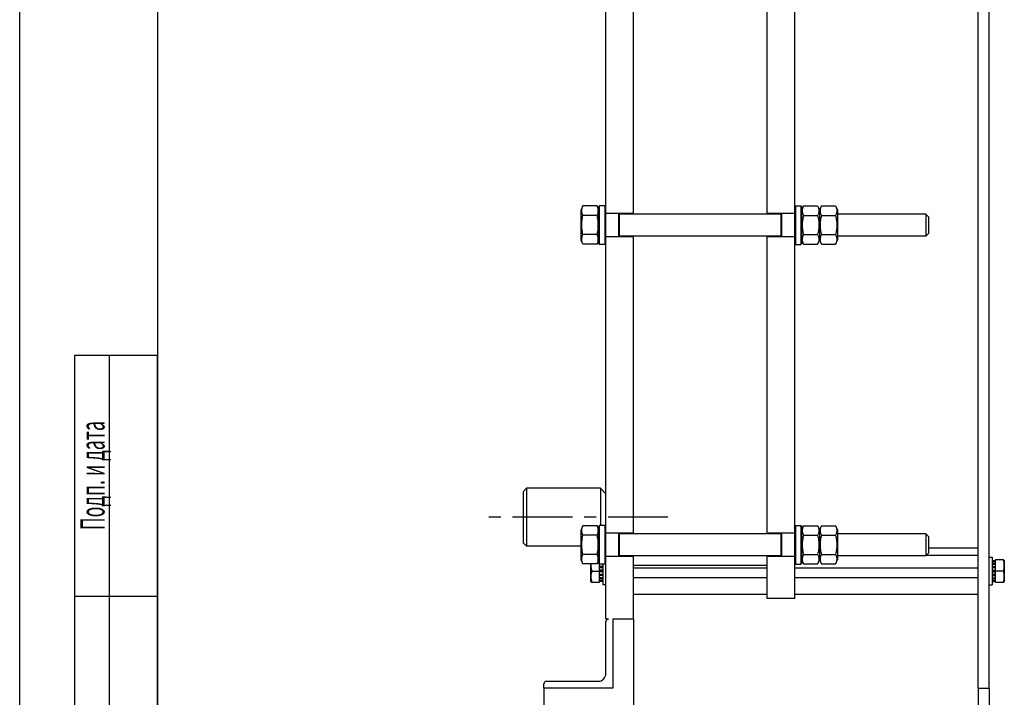
# Model space of a CAD drawing. Units: millimetres. Extents: x 0 to 2100, y -1 to 1485.
# Drawn here: x 0 to 714, y 502 to 993 of the extents above; entities that cross this region are included whole.
import ezdxf
from ezdxf.enums import TextEntityAlignment as Align

# ---------------------------------------------------------------- set-up
doc = ezdxf.new("R2010")
doc.units = ezdxf.units.MM
doc.header["$LTSCALE"] = 115.5
doc.linetypes.add('CENTER', pattern=[0.6, 0.375, -0.075, 0.075, -0.075])
doc.layers.get('0').update_dxf_attribs({"linetype": 'CONTINUOUS'})
for name, color, linetype in [('AXIS', 7, 'CONTINUOUS'), ('DIMS', 7, 'CONTINUOUS'), ('NOTES', 7, 'CONTINUOUS')]:
    doc.layers.add(name, color=color, linetype=linetype)
doc.dimstyles.new('DIMSTYLE_1', dxfattribs={"dimtxt": 17.5, "dimasz": 20, "dimexe": 2, "dimexo": 0, "dimgap": 0.875, "dimtad": 1, "dimdsep": 46, "dimtxsty": 'Standard', "dimblk": '_FILLED', "dimblk1": '_FILLED', "dimblk2": '_FILLED', "dimcen": 0.09, "dimclrt": 5, "dimadec": 0, "dimazin": 0, "dimtp": 0.5, "dimtm": 0.5, "dimtfac": 1, "dimtofl": 0, "dimtmove": 0, "dimatfit": 3, "dimldrblk": '_FILLED', "dimfxl": 1, "dimtolj": 1, "dimarcsym": 0})

# ---------------------------------------------------------------- blocks, each defined once
blk = doc.blocks.new('_FILLED')
at = {"color": 0, "linetype": 'ByBlock'}
blk.add_solid([(0, 0), (-1, 0.1875), (-1, -0.1875)], dxfattribs=at)
blk = doc.blocks.new('*D5')
at = {"layer": 'DIMS', "color": 2, "linetype": 'Continuous'}
for p, q in [((380.03, 508.28), (380.03, 408.46)), ((703.03, 508.28), (703.03, 408.46)), ((380.03, 418.46), (541.53, 418.46)), ((703.03, 418.46), (541.53, 418.46))]:
    blk.add_line(p, q, dxfattribs=at)
at = {"layer": 'DIMS', "color": 2, "linetype": 'Continuous', "xscale": 20, "yscale": 20, "zscale": 20, "rotation": 180}
blk.add_blockref('_FILLED', (380.03, 418.46), dxfattribs=at)
at = {"layer": 'DIMS', "color": 2, "linetype": 'Continuous', "xscale": 20, "yscale": 20, "zscale": 20}
blk.add_blockref('_FILLED', (703.03, 418.46), dxfattribs=at)
at = {"layer": 'DIMS', "color": 5, "linetype": 'Continuous', "width": 0.595052}
blk.add_text('323', height=17.5, dxfattribs=at).set_placement((541.53, 422.84), align=Align.CENTER)
blk = doc.blocks.new('*D6')
at = {"layer": 'DIMS', "color": 2, "linetype": 'Continuous'}
for p, q in [((445.03, 558.28), (445.03, 456.66)), ((695.03, 508.28), (695.03, 456.66)), ((445.03, 466.66), (570.03, 466.66)), ((695.03, 466.66), (570.03, 466.66))]:
    blk.add_line(p, q, dxfattribs=at)
at = {"layer": 'DIMS', "color": 2, "linetype": 'Continuous', "xscale": 20, "yscale": 20, "zscale": 20, "rotation": 180}
blk.add_blockref('_FILLED', (445.03, 466.66), dxfattribs=at)
at = {"layer": 'DIMS', "color": 2, "linetype": 'Continuous', "xscale": 20, "yscale": 20, "zscale": 20}
blk.add_blockref('_FILLED', (695.03, 466.66), dxfattribs=at)
at = {"layer": 'DIMS', "color": 5, "linetype": 'Continuous', "width": 0.619792}
blk.add_text('250', height=17.5, dxfattribs=at).set_placement((570.03, 471.04), align=Align.CENTER)
blk = doc.blocks.new('*T12')
at = {"color": 7, "linetype": 'Continuous'}
for p, q in [((-60, -60), (-60, 665)), ((-60, 665), (0, 665)), ((-35, -60), (-35, 665)), ((0, -60), (0, 665)), ((-60, 490), (0, 490)), ((-60, 365), (0, 365)), ((-60, 240), (0, 240)), ((-60, 65), (0, 65)), ((-60, -60), (0, -60))]:
    blk.add_line(p, q, dxfattribs=at)
at = {"layer": 'NOTES', "color": 5, "linetype": 'Continuous', "oblique": 15}
for s, width, p in [('Подп. и дата', 0.541341, (-38.44, 577.5)), ('Подп. и дата', 0.541341, (-38.44, 152.5)), ('Инв. № подл.', 0.529622, (-38.44, 2.5))]:
    blk.add_text(s, height=17.5, rotation=90, dxfattribs=dict(at, width=width)).set_placement(p, align=Align.CENTER)

msp = doc.modelspace()

# ---------------------------------------------------------------- linework, layer by layer
at = {"color": 4, "linetype": 'Continuous'}
msp.add_line((0, 0), (0, 1485), dxfattribs=at)
at = {"color": 7, "linetype": 'Continuous'}
for p, q in [((100, 1460), (100, 25)), ((425.027, 558.284), (425.027, 1353.284)), ((561.927, 573.284), (561.927, 1353.284)), ((695.027, 508.284), (695.027, 1353.284)), ((703.027, 508.284), (703.027, 1353.284)), ((445.027, 852.284), (445.027, 1068.284)), ((541.927, 852.284), (541.927, 1068.284)), ((408.359, 858.141), (407.027, 855.284)), ((418.695, 858.141), (408.359, 858.141)), ((420.027, 855.284), (418.695, 858.141)), ((420.027, 857.784), (420.527, 858.284)), ((420.027, 830.784), (420.027, 857.784)), ((420.527, 830.284), (420.527, 858.284)), ((424.527, 858.284), (420.527, 858.284)), ((425.027, 857.784), (424.527, 858.284)), ((424.527, 830.284), (424.527, 858.284)), ((561.927, 857.784), (562.427, 858.284)), ((562.427, 858.284), (566.427, 858.284)), ((562.427, 858.284), (562.427, 830.284)), ((566.927, 857.784), (566.427, 858.284)), ((566.427, 858.284), (566.427, 830.284)), ((566.927, 855.284), (568.259, 858.141)), ((566.927, 857.784), (566.927, 830.784)), ((568.259, 858.141), (578.595, 858.141)), ((578.595, 858.141), (579.927, 855.284)), ((579.927, 855.284), (581.259, 858.141)), ((581.259, 858.141), (591.595, 858.141)), ((591.595, 858.141), (592.927, 855.284)), ((407.027, 833.284), (407.027, 855.284)), ((418.695, 851.212), (408.359, 851.212)), ((445.027, 852.784), (425.027, 852.784)), ((434.527, 835.784), (434.527, 852.784)), ((435.027, 835.784), (435.027, 852.784)), ((551.927, 852.284), (435.027, 852.284)), ((561.927, 852.784), (541.927, 852.784)), ((551.927, 852.784), (551.927, 835.784)), ((552.427, 852.784), (552.427, 835.784)), ((568.259, 851.212), (578.595, 851.212)), ((579.927, 855.284), (579.927, 833.284)), ((581.259, 851.212), (591.595, 851.212)), ((592.927, 855.284), (592.927, 833.284)), ((657.027, 852.284), (592.927, 852.284)), ((659.027, 850.284), (657.027, 852.284)), ((657.027, 852.284), (657.027, 844.284)), ((659.027, 850.284), (659.027, 838.284)), ((657.027, 844.284), (657.027, 836.284)), ((418.695, 837.356), (408.359, 837.356)), ((445.027, 835.784), (425.027, 835.784)), ((551.927, 836.284), (435.027, 836.284)), ((445.027, 620.284), (445.027, 836.284)), ((541.927, 620.284), (541.927, 836.284)), ((561.927, 835.784), (541.927, 835.784)), ((568.259, 837.356), (578.595, 837.356)), ((581.259, 837.356), (591.595, 837.356)), ((657.027, 836.284), (592.927, 836.284)), ((659.027, 838.284), (657.027, 836.284)), ((408.359, 830.428), (407.027, 833.284)), ((418.695, 830.428), (408.359, 830.428)), ((420.027, 833.284), (418.695, 830.428)), ((420.027, 830.784), (420.527, 830.284)), ((424.527, 830.284), (420.527, 830.284)), ((425.027, 830.784), (424.527, 830.284)), ((561.927, 830.784), (562.427, 830.284)), ((562.427, 830.284), (566.427, 830.284)), ((566.927, 830.784), (566.427, 830.284)), ((566.927, 833.284), (568.259, 830.428)), ((568.259, 830.428), (578.595, 830.428)), ((578.595, 830.428), (579.927, 833.284)), ((579.927, 833.284), (581.259, 830.428)), ((581.259, 830.428), (591.595, 830.428)), ((591.595, 830.428), (592.927, 833.284)), ((365.027, 650.784), (367.527, 653.284)), ((365.027, 650.784), (365.027, 613.784)), ((421.027, 653.284), (367.527, 653.284)), ((367.527, 653.284), (367.527, 611.284)), ((425.027, 649.284), (421.027, 653.284)), ((421.027, 653.284), (421.027, 626.284)), ((408.359, 626.141), (407.027, 623.284)), ((407.027, 601.284), (407.027, 623.284)), ((418.695, 626.141), (408.359, 626.141)), ((420.027, 623.284), (418.695, 626.141)), ((420.027, 625.784), (420.527, 626.284)), ((420.027, 598.784), (420.027, 625.784)), ((424.527, 626.284), (420.527, 626.284)), ((420.527, 585.284), (420.527, 626.284)), ((425.027, 625.784), (424.527, 626.284)), ((424.527, 598.284), (424.527, 626.284)), ((561.927, 625.784), (562.427, 626.284)), ((562.427, 626.284), (566.427, 626.284)), ((562.427, 626.284), (562.427, 598.284)), ((566.927, 625.784), (566.427, 626.284)), ((566.427, 626.284), (566.427, 598.284)), ((566.927, 623.284), (568.259, 626.141)), ((566.927, 625.784), (566.927, 598.784)), ((568.259, 626.141), (578.595, 626.141)), ((578.595, 626.141), (579.927, 623.284)), ((579.927, 623.284), (581.259, 626.141)), ((579.927, 623.284), (579.927, 601.284)), ((581.259, 626.141), (591.595, 626.141)), ((591.595, 626.141), (592.927, 623.284)), ((592.927, 623.284), (592.927, 601.284)), ((418.695, 619.212), (408.359, 619.212)), ((445.027, 620.784), (425.027, 620.784)), ((434.527, 603.784), (434.527, 620.784)), ((435.027, 603.784), (435.027, 620.784)), ((551.927, 620.284), (435.027, 620.284)), ((561.927, 620.784), (541.927, 620.784)), ((551.927, 620.784), (551.927, 603.784)), ((552.427, 620.784), (552.427, 603.784)), ((568.259, 619.212), (578.595, 619.212)), ((581.259, 619.212), (591.595, 619.212)), ((657.027, 620.284), (592.927, 620.284)), ((659.027, 618.284), (657.027, 620.284)), ((657.027, 620.284), (657.027, 612.284)), ((659.027, 618.284), (659.027, 606.284)), ((365.027, 613.784), (367.527, 611.284)), ((407.027, 611.284), (367.527, 611.284)), ((657.027, 612.284), (657.027, 604.284)), ((659.027, 610.048), (695.027, 610.048)), ((408.359, 598.428), (407.027, 601.284)), ((418.695, 605.356), (408.359, 605.356)), ((420.027, 601.284), (418.695, 598.428)), ((445.027, 603.784), (425.027, 603.784)), ((551.927, 604.284), (435.027, 604.284)), ((445.027, 558.284), (445.027, 604.284)), ((541.927, 573.284), (541.927, 604.284)), ((561.927, 603.784), (541.927, 603.784)), ((566.927, 601.284), (568.259, 598.428)), ((568.259, 605.356), (578.595, 605.356)), ((578.595, 598.428), (579.927, 601.284)), ((579.927, 601.284), (581.259, 598.428)), ((581.259, 605.356), (591.595, 605.356)), ((591.595, 598.428), (592.927, 601.284)), ((657.027, 604.284), (592.927, 604.284)), ((659.027, 606.284), (657.027, 604.284)), ((695.027, 604.505), (657.247, 604.505)), ((703.027, 603.284), (705.027, 603.284)), ((705.027, 603.284), (705.027, 583.284)), ((705.027, 600.868), (707.527, 600.868)), ((705.027, 600.482), (707.527, 600.482)), ((705.027, 600.099), (707.527, 600.099)), ((713.696, 601.284), (707.527, 601.284)), ((707.527, 585.284), (707.527, 601.284)), ((713.695, 601.286), (713.927, 600.884)), ((713.927, 600.884), (713.927, 585.684)), ((418.695, 598.428), (408.359, 598.428)), ((414.127, 585.684), (414.127, 598.428)), ((415.072, 593.284), (423.027, 593.284)), ((420.027, 598.784), (420.527, 598.284)), ((424.527, 598.284), (420.527, 598.284)), ((423.027, 596.648), (420.527, 596.648)), ((420.527, 595.855), (423.027, 595.855)), ((423.027, 595.724), (420.527, 595.724)), ((423.027, 593.784), (420.527, 593.784)), ((423.027, 592.784), (420.527, 592.784)), ((423.027, 583.284), (423.027, 598.284)), ((425.027, 598.784), (424.527, 598.284)), ((541.927, 597.284), (445.027, 597.284)), ((541.927, 595.255), (445.027, 595.255)), ((561.927, 598.784), (562.427, 598.284)), ((695.027, 595.255), (561.927, 595.255)), ((562.427, 598.284), (566.427, 598.284)), ((566.927, 598.784), (566.427, 598.284)), ((568.259, 598.428), (578.595, 598.428)), ((581.259, 598.428), (591.595, 598.428)), ((705.027, 599), (707.527, 599)), ((705.027, 598.293), (707.527, 598.293)), ((705.027, 596.648), (707.527, 596.648)), ((707.527, 595.855), (705.027, 595.855)), ((705.027, 595.724), (707.527, 595.724)), ((705.027, 593.784), (707.527, 593.784)), ((712.981, 593.284), (705.027, 593.284)), ((705.027, 592.784), (707.527, 592.784)), ((414.359, 585.283), (414.127, 585.684)), ((423.027, 590.844), (420.527, 590.844)), ((420.527, 590.713), (423.027, 590.713)), ((423.027, 589.92), (420.527, 589.92)), ((423.027, 588.275), (420.527, 588.275)), ((423.027, 587.568), (420.527, 587.568)), ((423.027, 586.469), (420.527, 586.469)), ((423.027, 586.087), (420.527, 586.087)), ((423.027, 585.701), (420.527, 585.701)), ((541.927, 588.314), (445.027, 588.314)), ((695.027, 588.314), (561.927, 588.314)), ((705.027, 590.844), (707.527, 590.844)), ((707.527, 590.713), (705.027, 590.713)), ((705.027, 589.92), (707.527, 589.92)), ((705.027, 588.275), (707.527, 588.275)), ((705.027, 587.568), (707.527, 587.568)), ((705.027, 586.469), (707.527, 586.469)), ((705.027, 586.087), (707.527, 586.087)), ((705.027, 585.701), (707.527, 585.701)), ((713.695, 585.283), (713.927, 585.684)), ((414.358, 585.284), (420.527, 585.284)), ((425.027, 583.284), (423.027, 583.284)), ((703.027, 583.284), (705.027, 583.284)), ((707.527, 585.284), (713.696, 585.284)), ((541.927, 576.314), (445.027, 576.314)), ((561.927, 573.284), (541.927, 573.284)), ((695.027, 576.314), (561.927, 576.314)), ((426.827, 558.284), (425.027, 558.284)), ((445.027, 558.284), (430.027, 558.284)), ((430.027, 558.284), (430.027, 508.284)), ((425.027, 518.784), (425.027, 556.484)), ((380.027, 508.284), (380.027, 511.484)), ((430.027, 508.284), (380.027, 508.284)), ((381.827, 513.284), (419.527, 513.284)), ((695.027, 508.284), (703.027, 508.284))]:
    msp.add_line(p, q, dxfattribs=at)
for centre, radius, start, end in [((426.827, 556.484), 1.8, 90, 180), ((419.527, 518.784), 5.5, 270, 360), ((381.827, 511.484), 1.8, 90, 180)]:
    msp.add_arc(centre, radius, start, end, dxfattribs=at)
for points, knots in [([(408.359, 851.212), (408.228, 851.493), (407.989, 852.056), (407.71, 852.922), (407.534, 853.796), (407.473, 854.676), (407.534, 855.557), (407.71, 856.431), (407.989, 857.296), (408.228, 857.86), (408.359, 858.141)], [0, 0, 0, 0, 0.1290274, 0.2549641, 0.378261, 0.5, 0.621739, 0.7450359, 0.8709727, 1, 1, 1, 1]), ([(418.695, 851.212), (418.826, 851.493), (419.065, 852.056), (419.343, 852.922), (419.52, 853.796), (419.581, 854.676), (419.52, 855.557), (419.343, 856.431), (419.065, 857.296), (418.826, 857.86), (418.695, 858.141)], [0, 0, 0, 0, 0.1290274, 0.2549641, 0.378261, 0.5, 0.621739, 0.7450359, 0.8709727, 1, 1, 1, 1]), ([(568.259, 858.141), (568.128, 857.86), (567.889, 857.296), (567.61, 856.431), (567.434, 855.557), (567.373, 854.676), (567.434, 853.796), (567.61, 852.922), (567.889, 852.056), (568.128, 851.493), (568.259, 851.212)], [0, 0, 0, 0, 0.1290274, 0.2549641, 0.378261, 0.5, 0.621739, 0.7450359, 0.8709727, 1, 1, 1, 1]), ([(578.595, 858.141), (578.726, 857.86), (578.965, 857.296), (579.243, 856.431), (579.42, 855.557), (579.481, 854.676), (579.42, 853.796), (579.243, 852.922), (578.965, 852.056), (578.726, 851.493), (578.595, 851.212)], [0, 0, 0, 0, 0.1290274, 0.2549641, 0.378261, 0.5, 0.621739, 0.7450359, 0.8709727, 1, 1, 1, 1]), ([(581.259, 858.141), (581.128, 857.86), (580.889, 857.296), (580.61, 856.431), (580.434, 855.557), (580.373, 854.676), (580.434, 853.796), (580.61, 852.922), (580.889, 852.056), (581.128, 851.493), (581.259, 851.212)], [0, 0, 0, 0, 0.1290274, 0.2549641, 0.378261, 0.5, 0.621739, 0.7450359, 0.8709727, 1, 1, 1, 1]), ([(591.595, 858.141), (591.726, 857.86), (591.965, 857.296), (592.243, 856.431), (592.42, 855.557), (592.481, 854.676), (592.42, 853.796), (592.243, 852.922), (591.965, 852.056), (591.726, 851.493), (591.595, 851.212)], [0, 0, 0, 0, 0.1290274, 0.2549641, 0.378261, 0.5, 0.621739, 0.7450359, 0.8709727, 1, 1, 1, 1]), ([(408.359, 837.356), (408.094, 838.491), (407.766, 840.213), (407.533, 842.535), (407.473, 844.284), (407.533, 846.034), (407.766, 848.355), (408.094, 850.077), (408.359, 851.212)], [0, 0, 0, 0, 0.2499696, 0.3749863, 0.5, 0.6250137, 0.7500304, 1, 1, 1, 1]), ([(418.695, 837.356), (418.96, 838.491), (419.288, 840.213), (419.521, 842.535), (419.58, 844.284), (419.521, 846.034), (419.288, 848.355), (418.96, 850.077), (418.695, 851.212)], [0, 0, 0, 0, 0.2499696, 0.3749863, 0.5, 0.6250137, 0.7500304, 1, 1, 1, 1]), ([(568.259, 851.212), (567.994, 850.077), (567.666, 848.355), (567.433, 846.034), (567.373, 844.284), (567.433, 842.535), (567.666, 840.213), (567.994, 838.491), (568.259, 837.356)], [0, 0, 0, 0, 0.2499696, 0.3749863, 0.5, 0.6250137, 0.7500304, 1, 1, 1, 1]), ([(578.595, 851.212), (578.86, 850.077), (579.188, 848.355), (579.421, 846.034), (579.48, 844.284), (579.421, 842.535), (579.188, 840.213), (578.86, 838.491), (578.595, 837.356)], [0, 0, 0, 0, 0.2499696, 0.3749863, 0.5, 0.6250137, 0.7500304, 1, 1, 1, 1]), ([(581.259, 851.212), (580.994, 850.077), (580.666, 848.355), (580.433, 846.034), (580.373, 844.284), (580.433, 842.535), (580.666, 840.213), (580.994, 838.491), (581.259, 837.356)], [0, 0, 0, 0, 0.2499696, 0.3749863, 0.5, 0.6250137, 0.7500304, 1, 1, 1, 1]), ([(591.595, 851.212), (591.86, 850.077), (592.188, 848.355), (592.421, 846.034), (592.48, 844.284), (592.421, 842.535), (592.188, 840.213), (591.86, 838.491), (591.595, 837.356)], [0, 0, 0, 0, 0.2499696, 0.3749863, 0.5, 0.6250137, 0.7500304, 1, 1, 1, 1]), ([(408.359, 830.428), (408.228, 830.708), (407.989, 831.272), (407.71, 832.137), (407.534, 833.011), (407.473, 833.892), (407.534, 834.772), (407.71, 835.647), (407.989, 836.512), (408.228, 837.075), (408.359, 837.356)], [0, 0, 0, 0, 0.1290274, 0.2549641, 0.378261, 0.5, 0.621739, 0.7450359, 0.8709727, 1, 1, 1, 1]), ([(418.695, 830.428), (418.826, 830.708), (419.065, 831.272), (419.343, 832.137), (419.52, 833.011), (419.581, 833.892), (419.52, 834.772), (419.343, 835.647), (419.065, 836.512), (418.826, 837.075), (418.695, 837.356)], [0, 0, 0, 0, 0.1290274, 0.2549641, 0.378261, 0.5, 0.621739, 0.7450359, 0.8709727, 1, 1, 1, 1]), ([(568.259, 837.356), (568.128, 837.075), (567.889, 836.512), (567.61, 835.647), (567.434, 834.772), (567.373, 833.892), (567.434, 833.011), (567.61, 832.137), (567.889, 831.272), (568.128, 830.708), (568.259, 830.428)], [0, 0, 0, 0, 0.1290274, 0.2549641, 0.378261, 0.5, 0.621739, 0.7450359, 0.8709727, 1, 1, 1, 1]), ([(578.595, 837.356), (578.726, 837.075), (578.965, 836.512), (579.243, 835.647), (579.42, 834.772), (579.481, 833.892), (579.42, 833.011), (579.243, 832.137), (578.965, 831.272), (578.726, 830.708), (578.595, 830.428)], [0, 0, 0, 0, 0.1290274, 0.2549641, 0.378261, 0.5, 0.621739, 0.7450359, 0.8709727, 1, 1, 1, 1]), ([(581.259, 837.356), (581.128, 837.075), (580.889, 836.512), (580.61, 835.647), (580.434, 834.772), (580.373, 833.892), (580.434, 833.011), (580.61, 832.137), (580.889, 831.272), (581.128, 830.708), (581.259, 830.428)], [0, 0, 0, 0, 0.1290274, 0.2549641, 0.378261, 0.5, 0.621739, 0.7450359, 0.8709727, 1, 1, 1, 1]), ([(591.595, 837.356), (591.726, 837.075), (591.965, 836.512), (592.243, 835.647), (592.42, 834.772), (592.481, 833.892), (592.42, 833.011), (592.243, 832.137), (591.965, 831.272), (591.726, 830.708), (591.595, 830.428)], [0, 0, 0, 0, 0.1290274, 0.2549641, 0.378261, 0.5, 0.621739, 0.7450359, 0.8709727, 1, 1, 1, 1]), ([(408.359, 619.212), (408.228, 619.493), (407.989, 620.056), (407.71, 620.922), (407.534, 621.796), (407.473, 622.676), (407.534, 623.557), (407.71, 624.431), (407.989, 625.296), (408.228, 625.86), (408.359, 626.141)], [0, 0, 0, 0, 0.1290274, 0.2549641, 0.378261, 0.5, 0.621739, 0.7450359, 0.8709727, 1, 1, 1, 1]), ([(418.695, 619.212), (418.826, 619.493), (419.065, 620.056), (419.343, 620.922), (419.52, 621.796), (419.581, 622.676), (419.52, 623.557), (419.343, 624.431), (419.065, 625.296), (418.826, 625.86), (418.695, 626.141)], [0, 0, 0, 0, 0.1290274, 0.2549641, 0.378261, 0.5, 0.621739, 0.7450359, 0.8709727, 1, 1, 1, 1]), ([(568.259, 626.141), (568.128, 625.86), (567.889, 625.296), (567.61, 624.431), (567.434, 623.557), (567.373, 622.676), (567.434, 621.796), (567.61, 620.922), (567.889, 620.056), (568.128, 619.493), (568.259, 619.212)], [0, 0, 0, 0, 0.1290274, 0.2549641, 0.378261, 0.5, 0.621739, 0.7450359, 0.8709727, 1, 1, 1, 1]), ([(578.595, 626.141), (578.726, 625.86), (578.965, 625.296), (579.243, 624.431), (579.42, 623.557), (579.481, 622.676), (579.42, 621.796), (579.243, 620.922), (578.965, 620.056), (578.726, 619.493), (578.595, 619.212)], [0, 0, 0, 0, 0.1290274, 0.2549641, 0.378261, 0.5, 0.621739, 0.7450359, 0.8709727, 1, 1, 1, 1]), ([(581.259, 626.141), (581.128, 625.86), (580.889, 625.296), (580.61, 624.431), (580.434, 623.557), (580.373, 622.676), (580.434, 621.796), (580.61, 620.922), (580.889, 620.056), (581.128, 619.493), (581.259, 619.212)], [0, 0, 0, 0, 0.1290274, 0.2549641, 0.378261, 0.5, 0.621739, 0.7450359, 0.8709727, 1, 1, 1, 1]), ([(591.595, 626.141), (591.726, 625.86), (591.965, 625.296), (592.243, 624.431), (592.42, 623.557), (592.481, 622.676), (592.42, 621.796), (592.243, 620.922), (591.965, 620.056), (591.726, 619.493), (591.595, 619.212)], [0, 0, 0, 0, 0.1290274, 0.2549641, 0.378261, 0.5, 0.621739, 0.7450359, 0.8709727, 1, 1, 1, 1]), ([(408.359, 605.356), (408.094, 606.491), (407.766, 608.213), (407.533, 610.535), (407.473, 612.284), (407.533, 614.034), (407.766, 616.355), (408.094, 618.077), (408.359, 619.212)], [0, 0, 0, 0, 0.2499696, 0.3749863, 0.5, 0.6250137, 0.7500304, 1, 1, 1, 1]), ([(418.695, 605.356), (418.96, 606.491), (419.288, 608.213), (419.521, 610.535), (419.58, 612.284), (419.521, 614.034), (419.288, 616.355), (418.96, 618.077), (418.695, 619.212)], [0, 0, 0, 0, 0.2499696, 0.3749863, 0.5, 0.6250137, 0.7500304, 1, 1, 1, 1]), ([(568.259, 619.212), (567.994, 618.077), (567.666, 616.355), (567.433, 614.034), (567.373, 612.284), (567.433, 610.535), (567.666, 608.213), (567.994, 606.491), (568.259, 605.356)], [0, 0, 0, 0, 0.2499696, 0.3749863, 0.5, 0.6250137, 0.7500304, 1, 1, 1, 1]), ([(578.595, 619.212), (578.86, 618.077), (579.188, 616.355), (579.421, 614.034), (579.48, 612.284), (579.421, 610.535), (579.188, 608.213), (578.86, 606.491), (578.595, 605.356)], [0, 0, 0, 0, 0.2499696, 0.3749863, 0.5, 0.6250137, 0.7500304, 1, 1, 1, 1]), ([(581.259, 619.212), (580.994, 618.077), (580.666, 616.355), (580.433, 614.034), (580.373, 612.284), (580.433, 610.535), (580.666, 608.213), (580.994, 606.491), (581.259, 605.356)], [0, 0, 0, 0, 0.2499696, 0.3749863, 0.5, 0.6250137, 0.7500304, 1, 1, 1, 1]), ([(591.595, 619.212), (591.86, 618.077), (592.188, 616.355), (592.421, 614.034), (592.48, 612.284), (592.421, 610.535), (592.188, 608.213), (591.86, 606.491), (591.595, 605.356)], [0, 0, 0, 0, 0.2499696, 0.3749863, 0.5, 0.6250137, 0.7500304, 1, 1, 1, 1]), ([(408.359, 598.428), (408.228, 598.708), (407.989, 599.272), (407.71, 600.137), (407.534, 601.011), (407.473, 601.892), (407.534, 602.772), (407.71, 603.647), (407.989, 604.512), (408.228, 605.075), (408.359, 605.356)], [0, 0, 0, 0, 0.1290274, 0.2549641, 0.378261, 0.5, 0.621739, 0.7450359, 0.8709727, 1, 1, 1, 1]), ([(418.695, 598.428), (418.826, 598.708), (419.065, 599.272), (419.343, 600.137), (419.52, 601.011), (419.581, 601.892), (419.52, 602.772), (419.343, 603.647), (419.065, 604.512), (418.826, 605.075), (418.695, 605.356)], [0, 0, 0, 0, 0.1290274, 0.2549641, 0.378261, 0.5, 0.621739, 0.7450359, 0.8709727, 1, 1, 1, 1]), ([(568.259, 605.356), (568.128, 605.075), (567.889, 604.512), (567.61, 603.647), (567.434, 602.772), (567.373, 601.892), (567.434, 601.011), (567.61, 600.137), (567.889, 599.272), (568.128, 598.708), (568.259, 598.428)], [0, 0, 0, 0, 0.1290274, 0.2549641, 0.378261, 0.5, 0.621739, 0.7450359, 0.8709727, 1, 1, 1, 1]), ([(578.595, 605.356), (578.726, 605.075), (578.965, 604.512), (579.243, 603.647), (579.42, 602.772), (579.481, 601.892), (579.42, 601.011), (579.243, 600.137), (578.965, 599.272), (578.726, 598.708), (578.595, 598.428)], [0, 0, 0, 0, 0.1290274, 0.2549641, 0.378261, 0.5, 0.621739, 0.7450359, 0.8709727, 1, 1, 1, 1]), ([(581.259, 605.356), (581.128, 605.075), (580.889, 604.512), (580.61, 603.647), (580.434, 602.772), (580.373, 601.892), (580.434, 601.011), (580.61, 600.137), (580.889, 599.272), (581.128, 598.708), (581.259, 598.428)], [0, 0, 0, 0, 0.1290274, 0.2549641, 0.378261, 0.5, 0.621739, 0.7450359, 0.8709727, 1, 1, 1, 1]), ([(591.595, 605.356), (591.726, 605.075), (591.965, 604.512), (592.243, 603.647), (592.42, 602.772), (592.481, 601.892), (592.42, 601.011), (592.243, 600.137), (591.965, 599.272), (591.726, 598.708), (591.595, 598.428)], [0, 0, 0, 0, 0.1290274, 0.2549641, 0.378261, 0.5, 0.621739, 0.7450359, 0.8709727, 1, 1, 1, 1]), ([(712.981, 601.284), (713.197, 600.637), (713.468, 599.648), (713.662, 598.301), (713.713, 597.284), (713.662, 596.268), (713.468, 594.92), (713.197, 593.931), (712.981, 593.284)], [0, 0, 0, 0, 0.2508077, 0.3755431, 0.5, 0.6244569, 0.7491923, 1, 1, 1, 1]), ([(415.072, 593.284), (414.934, 593.7), (414.686, 594.539), (414.434, 595.824), (414.331, 597.127), (414.373, 597.997), (414.42, 598.428)], [0, 0, 0, 0, 0.2515431, 0.5017104, 0.7509135, 1, 1, 1, 1]), ([(415.072, 585.284), (414.857, 585.931), (414.586, 586.92), (414.391, 588.268), (414.341, 589.284), (414.391, 590.301), (414.586, 591.648), (414.857, 592.637), (415.072, 593.284)], [0, 0, 0, 0, 0.2508077, 0.3755431, 0.5, 0.6244569, 0.7491923, 1, 1, 1, 1]), ([(712.981, 593.284), (713.197, 592.637), (713.468, 591.648), (713.662, 590.301), (713.713, 589.284), (713.662, 588.268), (713.468, 586.92), (713.197, 585.931), (712.981, 585.284)], [0, 0, 0, 0, 0.2508077, 0.3755431, 0.5, 0.6244569, 0.7491923, 1, 1, 1, 1])]:
    msp.add_open_spline(points, degree=3, knots=knots, dxfattribs=at)
at = {"layer": 'AXIS', "color": 7, "linetype": 'CENTER'}
msp.add_line((470.027, 632.284), (340.027, 632.284), dxfattribs=at)

# ---------------------------------------------------------------- block references
msp.add_blockref('*T12', (100, 85))

# ---------------------------------------------------------------- dimensions: what is measured, and where the dimension line sits
at = {"layer": 'DIMS', "color": 2, "linetype": 'Continuous'}
dim = msp.add_linear_dim(base=(695.027, 466.664), p1=(445.027, 558.284), p2=(695.027, 508.284), dimstyle='DIMSTYLE_1', dxfattribs=at)
dim.commit()
dim.dimension.update_dxf_attribs({"geometry": '*D6', "text_midpoint": (570.027, 466.664), "dimtype": 160})
dim = msp.add_linear_dim(base=(380.027, 418.461), p1=(703.027, 508.284), p2=(380.027, 508.284), angle=180, dimstyle='DIMSTYLE_1', dxfattribs=at)
dim.commit()
dim.dimension.update_dxf_attribs({"geometry": '*D5', "text_midpoint": (541.527, 418.461), "dimtype": 160})

doc.saveas('drawing.dxf')
